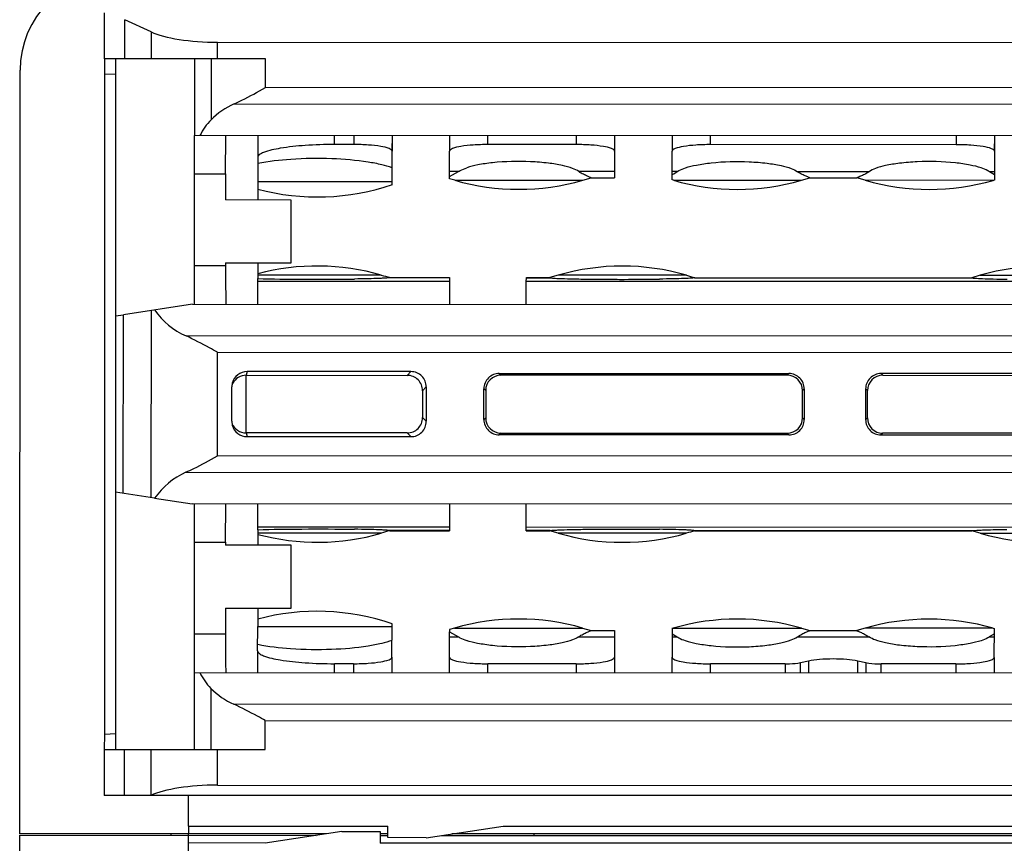
# Model space of a CAD drawing. Units: inches. Extents: x 0 to 34, y 0 to 22.
# Drawn here: x 16.1 to 16.4, y 18.6 to 18.9 of the extents above; entities that cross this region are included whole.
import ezdxf

# ---------------------------------------------------------------- set-up
doc = ezdxf.new("R2010")
doc.units = ezdxf.units.IN
doc.header["$LTSCALE"] = 1.87
doc.header["$MEASUREMENT"] = 0
doc.layers.get('0').update_dxf_attribs({"linetype": 'CONTINUOUS'})
doc.layers.add('1', color=7, linetype='CONTINUOUS')
doc.layers.add('LAY0001', color=7, linetype='CONTINUOUS')

msp = doc.modelspace()

# ---------------------------------------------------------------- linework, layer by layer
at = {"color": 7, "linetype": 'CONTINUOUS'}
for p, q in [((16.1286250672, 18.9209452896), (16.1286210938, 18.9051972586)), ((16.1356454302, 18.9051954842), (16.1356488033, 18.9185645442)), ((16.1446552064, 18.9143795616), (16.1356488033, 18.9185645442)), ((16.1446552064, 18.9143795616), (16.1446528886, 18.9051932102)), ((16.1673789871, 18.9051874751), (16.1673804177, 18.9108574331)), ((16.1673804177, 18.9108574331), (16.5898291871, 18.910750845)), ((16.1837831852, 18.9051833362), (16.1286210938, 18.9051972586)), ((16.1287145151, 18.9051972587), (16.128657927, 18.6742229396)), ((16.1326063369, 18.8172697589), (16.1326284869, 18.905058782)), ((16.1594502464, 18.9051894774), (16.1594436241, 18.8789427591)), ((16.1651662304, 18.9051880341), (16.1651609644, 18.8843167745)), ((16.183780697, 18.895321501), (16.1837831852, 18.9051833362)), ((16.0997779301, 18.6401126881), (16.0998438221, 18.9012675354)), ((16.1326314594, 18.8998133518), (16.1287148804, 18.8999511127)), ((16.5734210702, 18.8952231909), (16.183780697, 18.895321501)), ((16.1730215798, 18.8897564458), (16.5841788393, 18.8896527067)), ((16.5977637892, 18.8788321665), (16.1594436241, 18.8789427591)), ((16.1595138678, 18.8658193999), (16.1595129539, 18.8789427591)), ((16.1701421666, 18.8658167135), (16.1702557784, 18.8789400486)), ((16.1594983848, 18.8211999788), (16.1595138678, 18.8658193999)), ((16.1595138678, 18.8658193999), (16.1701421666, 18.8658167183)), ((16.1701421666, 18.8658167135), (16.1701399144, 18.856890388)), ((16.1925800504, 18.8568847436), (16.1701399144, 18.8568904055)), ((16.1925746213, 18.8353672918), (16.1925800504, 18.8568847436)), ((16.1701342198, 18.8343206563), (16.159505921, 18.834323338)), ((16.1701344853, 18.8353729536), (16.1701342198, 18.8343206563)), ((16.1701344853, 18.8353729536), (16.1925746213, 18.8353672918)), ((16.158770151, 18.8212001443), (16.1351651168, 18.8176646877)), ((16.158770151, 18.8212001443), (16.5984026601, 18.8210892206)), ((16.1325308909, 18.8172697589), (16.1325156596, 18.7569023067)), ((16.1325308909, 18.8172697589), (16.1351651168, 18.8176646877)), ((16.1351496859, 18.7565060471), (16.1351651168, 18.8176646877)), ((16.1446311621, 18.8190829434), (16.1446150143, 18.7550830121)), ((16.6005630097, 18.8102715606), (16.1565973776, 18.8103835775)), ((16.1673447118, 18.769341392), (16.1673536616, 18.8048130933)), ((16.1673536616, 18.8048130933), (16.5898024311, 18.8047065053)), ((16.1774782019, 18.798200385), (16.1771690362, 18.796917288)), ((16.1771690362, 18.796917288), (16.2322656358, 18.7969033866)), ((16.233537307, 18.7981862407), (16.1774782019, 18.798200385)), ((16.2322656358, 18.7969033866), (16.233537307, 18.7981862407)), ((16.2637436359, 18.7975516094), (16.2643447393, 18.7969556979)), ((16.2637436784, 18.7975516094), (16.3628311563, 18.7975266086)), ((16.3622409692, 18.7969309977), (16.2643447393, 18.7969556979)), ((16.3622409692, 18.7969309977), (16.3628313879, 18.7975266086)), ((16.4934088048, 18.7974936626), (16.3943210528, 18.7975186634)), ((16.3943210528, 18.7975186634), (16.3949221562, 18.796922752)), ((16.3949221562, 18.796922752), (16.492818386, 18.7968980518)), ((16.1722227713, 18.7812044585), (16.1722257341, 18.7929472055)), ((16.1723998629, 18.7942811524), (16.1722257341, 18.7929472055)), ((16.238782129, 18.7929387711), (16.2375104578, 18.791655917)), ((16.2387821289, 18.7929385453), (16.2387791621, 18.7811798952)), ((16.2375104578, 18.791655917), (16.2375081383, 18.7824631701)), ((16.2584935161, 18.7818017503), (16.2584961665, 18.7923065525)), ((16.25909727, 18.7917108757), (16.2584961666, 18.7923067871)), ((16.25909727, 18.7917108757), (16.2590949201, 18.7823973151)), ((16.3674834412, 18.7823699676), (16.3674857911, 18.7916835282)), ((16.3680762099, 18.792279139), (16.3674857911, 18.7916835282)), ((16.3680762099, 18.7922790955), (16.3680735594, 18.7817742829)), ((16.3890735835, 18.7922738412), (16.3890709329, 18.7817687583)), ((16.3896746869, 18.7916779297), (16.3890735835, 18.7922738412)), ((16.389672337, 18.7823643691), (16.3896746869, 18.7916779297)), ((16.1722227713, 18.7812044585), (16.1723962136, 18.7798707097)), ((16.2375081383, 18.7824631701), (16.2387791621, 18.7811796685)), ((16.2584935161, 18.7818017043), (16.2590949201, 18.7823973151)), ((16.3674834412, 18.7823699676), (16.3680735594, 18.7817740562)), ((16.3890709329, 18.7817687583), (16.389672337, 18.7823643691)), ((16.2322606691, 18.7772183479), (16.1771640695, 18.7772322493)), ((16.1771640695, 18.7772322493), (16.1774725877, 18.7759489905)), ((16.2335316928, 18.7759348463), (16.2322606691, 18.7772183479)), ((16.2643397421, 18.7771498456), (16.263738338, 18.7765542347)), ((16.3628260439, 18.7765292339), (16.2637385646, 18.7765542347)), ((16.2643397421, 18.7771498456), (16.3622359719, 18.7771251454)), ((16.3628260901, 18.7765292339), (16.3622359719, 18.7771251454)), ((16.394917159, 18.7771168996), (16.3943157549, 18.7765212888)), ((16.3943157549, 18.7765212888), (16.493403507, 18.7764962879)), ((16.4928133888, 18.7770921994), (16.394917159, 18.7771168996)), ((16.1774725877, 18.7759489905), (16.2335316928, 18.7759348463)), ((16.5897934812, 18.769234804), (16.1673447118, 18.769341392)), ((16.1565856181, 18.7637763367), (16.6005512502, 18.7636643198)), ((16.1458478405, 18.7548976765), (16.1325156596, 18.7569023067)), ((16.1325689555, 18.6691132837), (16.1325911055, 18.7569023068)), ((16.1458478405, 18.7548976765), (16.158752933, 18.7529586767)), ((16.5983854421, 18.752847753), (16.158752933, 18.7529586767)), ((16.1594820807, 18.739835152), (16.1594811668, 18.7529585111)), ((16.1701103795, 18.7398324552), (16.1702239913, 18.7529558006)), ((16.159474134, 18.70833909), (16.1594820807, 18.739835152)), ((16.1594820807, 18.739835152), (16.1701103795, 18.7398324704)), ((16.1701103795, 18.7398324552), (16.170110114, 18.7387801556)), ((16.19255025, 18.7387745112), (16.170110114, 18.738780173)), ((16.192544821, 18.7172570593), (16.19255025, 18.7387745112)), ((16.1701046849, 18.7172627212), (16.1701024327, 18.7083364084)), ((16.1701046849, 18.7172627212), (16.192544821, 18.7172570593)), ((16.1594665977, 18.6952157308), (16.159474134, 18.70833909)), ((16.1701024327, 18.7083364084), (16.159474134, 18.70833909)), ((16.159397268, 18.6952157308), (16.1593906457, 18.6689690125)), ((16.159397268, 18.6952157308), (16.5977174331, 18.6951051382)), ((16.1651118956, 18.6898388287), (16.1651066296, 18.6689675692)), ((16.5841270474, 18.6842914516), (16.1729697652, 18.6843951907)), ((16.1837235844, 18.6689628713), (16.1837260727, 18.6788247064)), ((16.1837260727, 18.6788247064), (16.5733664459, 18.6787263963)), ((16.128657927, 18.6742229822), (16.1286549142, 18.6689767937)), ((16.128657927, 18.6742229396), (16.132574573, 18.6743587241)), ((16.128561493, 18.6689767937), (16.1285575196, 18.6532287627)), ((16.128561493, 18.6689767937), (16.1837235844, 18.6689628713)), ((16.135581856, 18.6532269883), (16.1355858294, 18.6689750193)), ((16.1445932878, 18.6689727453), (16.1445893144, 18.6532247143)), ((16.1673163002, 18.6567353727), (16.1673193863, 18.6689670102)), ((16.1673163002, 18.6567353727), (16.5897650696, 18.6566287847)), ((16.6285574475, 18.6531026077), (16.1285575196, 18.6532287627)), ((16.1574178536, 18.6427227908), (16.1574205025, 18.6532214782)), ((16.1574178536, 18.6427227908), (16.2256593177, 18.6427055728)), ((16.1574343315, 18.6427227908), (16.1574336693, 18.640098119)), ((16.2256583243, 18.6387685651), (16.2256593177, 18.6427055728)), ((16.2387816828, 18.6387652539), (16.2650293931, 18.6426956394)), ((16.2650293931, 18.6426956394), (16.534058242, 18.6426277607)), ((16.0997059456, 18.3548108599), (16.0997777977, 18.6395877537)), ((16.0997777977, 18.6395877537), (16.2011616149, 18.6395621516)), ((16.2046613096, 18.640086203), (16.0997779301, 18.6401126881)), ((16.1574328746, 18.6369485128), (16.1574335368, 18.6395731846)), ((16.1574403401, 18.6395731807), (16.1574406416, 18.640098119)), ((16.2099108239, 18.6408722759), (16.1836631136, 18.6369418905)), ((16.2099108239, 18.6408722759), (16.2230341824, 18.6408689648)), ((16.2230341824, 18.6408689648), (16.2230331891, 18.636931957)), ((16.2230338513, 18.639556633), (16.225658523, 18.6395559708)), ((16.2256586554, 18.6400809052), (16.2230339837, 18.6400815674)), ((16.2387816828, 18.6387652539), (16.2256583243, 18.6387685651)), ((16.2440312526, 18.6395513352), (16.5095605392, 18.6394843395)), ((16.5130602339, 18.6400083909), (16.2475309473, 18.6400753866)), ((16.2755508679, 18.6400683186), (16.2755505665, 18.6395433825)), ((16.1574137477, 18.6264498255), (16.1574163966, 18.6369485128)), ((16.1836631136, 18.6369418905), (16.1574163966, 18.6369485128)), ((16.4920620379, 18.6368640784), (16.2230331891, 18.636931957))]:
    msp.add_line(p, q, dxfattribs=at)
for centre, radius, start, end in [((16.1326522183, 18.9012592576), 0.032808399, 89.9855437044, 179.9855437029), ((16.1837608683, 18.8658382587), 0.0262185428, 114.1801250916, 135.1875748669), ((16.1790790855, 18.8704751608), 0.0196291716, 135.1579090778, 154.4465136412), ((16.1673430632, 18.8342917252), 0.0262120065, 214.9719310086, 245.7981298318), ((16.177478135, 18.7929492927), 0.0052510925, 90.0058467243, 165.3042254675), ((16.1771689354, 18.791665728), 0.0052515602, 90.0030480244, 151.5179372124), ((16.2322656334, 18.7916585616), 0.0052448251, 359.9686437695, 90.00049036), ((16.2335373047, 18.7929414156), 0.0052448251, 359.9686439854, 90.0004904194), ((16.2637409916, 18.792306785), 0.0052448251, 89.9706482106, 180.0025395731), ((16.3628313855, 18.7922817836), 0.0052448251, 359.9706353711, 90.0025042397), ((16.3943184085, 18.792273839), 0.0052448251, 89.9706482135, 180.0025395704), ((16.1771354324, 18.7916807631), 0.0052149429, 151.48759535, 157.5129409967), ((16.1771669976, 18.7824845191), 0.0052522708, 202.4767406448, 269.9639961777), ((16.2322633133, 18.7824631722), 0.0052448251, 269.9706089297, 0.0024531197), ((16.2335343371, 18.7811796706), 0.0052448251, 269.9706089877, 0.0024533385), ((16.2637383404, 18.7817990597), 0.0052448251, 179.970608002, 270.0024490057), ((16.3628287344, 18.7817740583), 0.0052448251, 269.9706089883, 0.0024533365), ((16.3943157573, 18.7817661138), 0.0052448251, 179.9706080012, 270.0024489998), ((16.1673407666, 18.7398367304), 0.0262445798, 114.1925582013, 144.979546616), ((16.179044157, 18.703678459), 0.0196378025, 205.5288475006, 224.8088958165), ((16.1837302627, 18.7083211472), 0.026234323, 224.7898973758, 245.7845687619)]:
    msp.add_arc(centre, radius, start, end, dxfattribs=at)
for centre, major_axis, ratio, start_param, end_param in [((16.1673906424, 18.91789022), (0.0262467189, -4.1829e-06), 0.2679492577, -2.6183407346, -1.5711431834), ((16.1702445205, 18.8343206274), (3.3111e-06, 0.0131233592), 0.008404914, 1.5707962454, 3.1415924612), ((16.2643498115, 18.791703153), (-0.0037153533, 0.0037173868), 0.9987827659, -0.7847678997, 0.7848104519), ((16.3622332464, 18.791678456), (0.0037172287, 0.0037155115), 0.998782766, -0.7848104519, 0.7847678996), ((16.3949272284, 18.791670207), (-0.0037153533, 0.0037173868), 0.9987827659, -0.7847678998, 0.7848104517), ((16.1774723142, 18.7812015343), (-0.0012721391, 0.0050963687), 0.9993527739, -4.7006106864, -3.3863106682), ((16.2643474648, 18.7824023873), (0.0037172287, 0.0037155115), 0.998782766, 2.3567822019, 3.9263605535), ((16.3622308997, 18.7823776904), (-0.0037153533, 0.0037173868), 0.9987827659, -3.9263605536, -2.3567822021), ((16.3949248817, 18.7823694413), (0.0037172287, 0.0037155115), 0.998782766, 2.3567822018, 3.9263605533), ((16.1702127334, 18.7083363795), (3.3111e-06, 0.0131233592), 0.008404914, 1.5707962454, 3.1415924612), ((16.1673229759, 18.6497025857), (0.0262467177, -9.0617e-06), 0.2679490951, 1.5711431834, 2.6183407346)]:
    msp.add_ellipse(centre, major_axis=major_axis, ratio=ratio, start_param=start_param, end_param=end_param, dxfattribs=at)
for points, knots in [([(16.1730215819, 18.8897564458), (16.1739119246, 18.8901563391), (16.1775587863, 18.8918941929), (16.1810943428, 18.8938510052), (16.183780697, 18.895321501)], [0, 0, 0, 0, 0.2416790567, 1, 1, 1, 1]), ([(16.1673536616, 18.8048130933), (16.1664480205, 18.8053094306), (16.16290904, 18.8072522844), (16.159338311, 18.809150843), (16.1565974405, 18.8103835434)], [0, 0, 0, 0, 0.2557504376, 1, 1, 1, 1]), ([(16.156585681, 18.7637763708), (16.1574760189, 18.7641762582), (16.1611228451, 18.765914117), (16.1646583782, 18.7678709075), (16.1673447118, 18.769341392)], [0, 0, 0, 0, 0.2416791991, 1, 1, 1, 1]), ([(16.1837260727, 18.6788247064), (16.1828204244, 18.6793210476), (16.1792814184, 18.681263918), (16.1757106535, 18.6831624715), (16.1729697673, 18.6843951906)], [0, 0, 0, 0, 0.2557505396, 1, 1, 1, 1])]:
    msp.add_open_spline(points, degree=3, knots=knots, dxfattribs=at)
at = {"layer": '1', "color": 7, "linetype": 'CONTINUOUS'}
for p, q in [((16.1811494247, 18.8789372818), (16.1811471157, 18.8714317649)), ((16.207386627, 18.8758687265), (16.207387569, 18.8789306617)), ((16.2139492482, 18.8789290061), (16.2139483063, 18.8758670709)), ((16.2270768937, 18.8789256938), (16.2270752681, 18.8736412418)), ((16.2271497001, 18.8736408009), (16.227181001, 18.8789256676)), ((16.2467619308, 18.8789207271), (16.2467603053, 18.8736370011)), ((16.2598800609, 18.8758554819), (16.2598810029, 18.878917417)), ((16.2900647274, 18.8789098014), (16.2900637855, 18.8758478662)), ((16.3031923729, 18.8789064891), (16.3031907472, 18.8736220371)), ((16.3032651793, 18.8736215962), (16.3032964802, 18.8789064629)), ((16.3228774099, 18.8789015224), (16.3228757845, 18.8736177964)), ((16.3359955401, 18.8758362772), (16.3359964821, 18.8788982123)), ((16.4199859764, 18.8788770209), (16.4199850344, 18.8758150858)), ((16.4331136219, 18.8788737087), (16.4331119962, 18.8735892567)), ((16.4331864283, 18.8735888158), (16.4332177291, 18.8788736824)), ((16.2139483063, 18.8758670709), (16.207386627, 18.8758687265)), ((16.2900637855, 18.8758478662), (16.2598800609, 18.8758554819)), ((16.4199850344, 18.8758150858), (16.3359955401, 18.8758362772)), ((16.1811471167, 18.8714303129), (16.1811557569, 18.8631713992)), ((16.2270935713, 18.8622027896), (16.2270752681, 18.8736412418)), ((16.2467717043, 18.8666056639), (16.2467603058, 18.8736362751)), ((16.3031907472, 18.8736220371), (16.3032021458, 18.866591426)), ((16.3228944809, 18.8637543718), (16.322875785, 18.8736170704)), ((16.4331119962, 18.8735892567), (16.4331306968, 18.8637265585)), ((16.2484916484, 18.8636571267), (16.246744575, 18.8641619904)), ((16.2498172713, 18.8666048955), (16.2467717043, 18.8666056639)), ((16.2467790979, 18.8641519368), (16.2467717043, 18.8666056639)), ((16.2467754496, 18.8649714188), (16.2498172713, 18.8666048955)), ((16.2484916484, 18.8636571267), (16.2923103914, 18.8636460708)), ((16.3032021458, 18.866591426), (16.2909702279, 18.8665945122)), ((16.2923103914, 18.8636460708), (16.2951762213, 18.8644708559)), ((16.2951731989, 18.8644702989), (16.3032096242, 18.8644682712)), ((16.3032021458, 18.866591426), (16.3032096235, 18.8644683073)), ((16.3232947918, 18.8636382532), (16.3228543078, 18.8637658675)), ((16.3246204147, 18.8665860219), (16.3228871835, 18.8665864592)), ((16.3228891472, 18.8655691163), (16.3234763404, 18.8658755761)), ((16.3234763404, 18.8658755761), (16.3246204147, 18.8665860219)), ((16.3902372071, 18.8665694662), (16.3657733712, 18.8665756386)), ((16.3671135347, 18.8636271973), (16.3699793646, 18.8644519823)), ((16.3699763422, 18.8644514253), (16.3860493438, 18.8644473699)), ((16.3889115842, 18.8636216974), (16.3860459588, 18.8644479893)), ((16.4331233948, 18.8665586455), (16.4313901636, 18.8665590829)), ((16.4331253584, 18.8655413026), (16.4313901636, 18.8665590829)), ((16.4327303271, 18.8636106415), (16.4331709334, 18.8637380503)), ((16.1811557569, 18.8631713992), (16.2270899788, 18.8631598102)), ((16.1811557569, 18.8631713992), (16.1811614082, 18.86061481)), ((16.1812889599, 18.8568875925), (16.1812894992, 18.8606147915)), ((16.3232947918, 18.8636382532), (16.3671135347, 18.8636271973)), ((16.4327303271, 18.8636106415), (16.3889115842, 18.8636216974)), ((16.1812816789, 18.8316447985), (16.1812831047, 18.8353701407)), ((16.1811349591, 18.8290566989), (16.1811484867, 18.8300357683)), ((16.1811540988, 18.8316450315), (16.1811484867, 18.8300357683)), ((16.2234045679, 18.8311976762), (16.1811513702, 18.8312083365)), ((16.2261839546, 18.8303255857), (16.2262862728, 18.8303669437)), ((16.2261839546, 18.8303255857), (16.2467694405, 18.8303203918)), ((16.2262775842, 18.8303669459), (16.2467705738, 18.8303617753)), ((16.2467694405, 18.8303203918), (16.2467517515, 18.8290401431)), ((16.2467705738, 18.8303617752), (16.2467694405, 18.8303203918)), ((16.2729984685, 18.8290335208), (16.2730161574, 18.8303137694)), ((16.2730161574, 18.8303137694), (16.2730172907, 18.8303551529)), ((16.2730161574, 18.8303137694), (16.2811344528, 18.8303117211)), ((16.2730172907, 18.830355153), (16.2810403389, 18.8303531287)), ((16.2839165249, 18.8311824085), (16.2810243627, 18.8303500879)), ((16.2811344528, 18.8303117211), (16.2810338051, 18.8303531301)), ((16.3277352678, 18.8311713526), (16.2839165249, 18.8311824085)), ((16.3305146545, 18.830299262), (16.3306169727, 18.83034062)), ((16.3305146545, 18.830299262), (16.4254913961, 18.8302752984)), ((16.3306082842, 18.8303406222), (16.4253972822, 18.830316706)), ((16.4282734682, 18.8311459858), (16.425381306, 18.8303136652)), ((16.4254913961, 18.8302752984), (16.4253907484, 18.8303167074)), ((16.4282734682, 18.8311459858), (16.4720922112, 18.8311349299)), ((16.1811254581, 18.8211945039), (16.1811349591, 18.8290566989)), ((16.2467517515, 18.8290401431), (16.1811349591, 18.8290566989)), ((16.2467517515, 18.8290401431), (16.2467422566, 18.8211779481)), ((16.2729889803, 18.8211713258), (16.2729984685, 18.8290335208)), ((16.4829722042, 18.8289805423), (16.2729984685, 18.8290335208)), ((16.1771721216, 18.7772322478), (16.1771770883, 18.7969172854)), ((16.1811137737, 18.745090848), (16.1811082401, 18.7529530362)), ((16.2467250454, 18.7529364804), (16.2467305661, 18.7450742922)), ((16.2729772831, 18.7450676699), (16.2729717556, 18.7529298581)), ((16.1811137737, 18.745090848), (16.2467305661, 18.7450742922)), ((16.1811268072, 18.7441117785), (16.1811137737, 18.745090848)), ((16.1811268072, 18.7441117785), (16.1811316073, 18.7425025153)), ((16.2233822967, 18.7429285501), (16.181129099, 18.7429392103)), ((16.1812587348, 18.7387773601), (16.1812592105, 18.7425025089)), ((16.246747609, 18.7437940435), (16.2261621231, 18.7437992375)), ((16.2261621231, 18.7437992375), (16.2262650139, 18.7437578282)), ((16.2262584821, 18.7437578299), (16.2467487214, 18.74375266)), ((16.2467305661, 18.7450742922), (16.246747609, 18.7437940435)), ((16.246747609, 18.7437940435), (16.2467487214, 18.74375266)), ((16.2729772831, 18.7450676699), (16.4829510188, 18.7450146914)), ((16.272994326, 18.7437874212), (16.2729772831, 18.7450676699)), ((16.2811126213, 18.7437853729), (16.272994326, 18.7437874212)), ((16.2729954384, 18.7437460377), (16.272994326, 18.7437874212)), ((16.2729954384, 18.7437460377), (16.281021238, 18.7437440127)), ((16.2838942537, 18.7429132823), (16.2809994539, 18.743747939)), ((16.2811126213, 18.7437853729), (16.2810125529, 18.743744015)), ((16.3277129967, 18.7429022264), (16.2838942537, 18.7429132823)), ((16.4254695646, 18.7437489502), (16.3304928231, 18.7437729138)), ((16.3304928231, 18.7437729138), (16.3305957139, 18.7437315045)), ((16.330589182, 18.7437315062), (16.4253781813, 18.74370759)), ((16.428251197, 18.7428768596), (16.4253563972, 18.7437115163)), ((16.4254695646, 18.7437489502), (16.4253694962, 18.7437075923)), ((16.428251197, 18.7428768596), (16.47206994, 18.7428658037)), ((16.1812524256, 18.7135324799), (16.1812537027, 18.7172599082)), ((16.1811242979, 18.7135327368), (16.1811173565, 18.7109761476)), ((16.1811045487, 18.702717234), (16.1811173565, 18.7109761476)), ((16.1811173565, 18.7109761476), (16.2270515784, 18.7109645586)), ((16.2270315785, 18.7004831269), (16.2270556538, 18.7119215792)), ((16.2484529943, 18.7104564443), (16.2467059836, 18.7099525535)), ((16.2467166163, 18.7004781602), (16.2467361345, 18.7091435642)), ((16.2467361326, 18.7091430164), (16.2497771296, 18.7075080029)), ((16.2467401943, 18.7099624369), (16.2467361345, 18.7091435642)), ((16.2484529943, 18.7104564443), (16.2922717373, 18.7104453884)), ((16.2922717373, 18.7104453884), (16.2951365729, 18.7096193229)), ((16.2951339785, 18.7096197159), (16.3031705539, 18.7096176882)), ((16.3031705531, 18.7096176521), (16.3031620041, 18.7074945334)), ((16.3232561377, 18.7104375707), (16.3228155915, 18.7103101792)), ((16.3228557683, 18.7103216545), (16.3228320955, 18.7004589555)), ((16.3232561377, 18.7104375707), (16.3670748807, 18.7104265148)), ((16.3670748807, 18.7104265148), (16.3699397163, 18.7096004494)), ((16.3699371218, 18.7096008423), (16.3860101234, 18.7095967869)), ((16.3888729301, 18.7104210149), (16.386007898, 18.7095964582)), ((16.4326916731, 18.710409959), (16.3888729301, 18.7104210149)), ((16.4326916731, 18.710409959), (16.4331322126, 18.7102823286)), ((16.4330683067, 18.7004311418), (16.4330919842, 18.7102938404)), ((16.2467315626, 18.7075087713), (16.2497771296, 18.7075080029)), ((16.2909300861, 18.7074976196), (16.3031620041, 18.7074945334)), ((16.3031620041, 18.7074945334), (16.3031470577, 18.7004639223)), ((16.3228470418, 18.7074895666), (16.324580273, 18.7074891293)), ((16.3228495188, 18.7085069096), (16.3234307308, 18.708203362)), ((16.3234307308, 18.708203362), (16.324580273, 18.7074891293)), ((16.3657332295, 18.707478746), (16.3901970654, 18.7074725736)), ((16.4330857301, 18.7084790959), (16.4313500219, 18.7074621903)), ((16.4313500219, 18.7074621903), (16.4330832531, 18.707461753)), ((16.181104547, 18.7027157819), (16.1811030685, 18.6952102535)), ((16.2270315785, 18.7004831269), (16.2270305376, 18.6951986656)), ((16.2271346452, 18.6951986393), (16.227106011, 18.7004835302)), ((16.2467155746, 18.6951936988), (16.2467166154, 18.7004774342)), ((16.3031470577, 18.7004639223), (16.3031460168, 18.6951794609)), ((16.3032501244, 18.6951794346), (16.3032214902, 18.7004643255)), ((16.3228310538, 18.6951744941), (16.3228320946, 18.7004582295)), ((16.3667908758, 18.6951634026), (16.3667915665, 18.6986698488)), ((16.3667915665, 18.6986698488), (16.3695487947, 18.6992914585)), ((16.3695487947, 18.6992914585), (16.3695479814, 18.695162707)), ((16.3863458803, 18.6951584687), (16.3863466936, 18.6992872202)), ((16.3863466936, 18.6992872202), (16.3891012759, 18.6986642198)), ((16.3891012759, 18.6986642198), (16.3891005852, 18.6951577737)), ((16.4330683067, 18.7004311418), (16.4330672657, 18.6951466804)), ((16.4331713733, 18.6951466542), (16.4331427392, 18.7004315451)), ((16.2073412128, 18.6952036334), (16.207341816, 18.6982655757)), ((16.2139034952, 18.6982639201), (16.207341816, 18.6982655757)), ((16.2139034952, 18.6982639201), (16.2139028921, 18.6952019778)), ((16.2598346467, 18.6951903888), (16.2598352499, 18.6982523311)), ((16.2900189744, 18.6982447154), (16.2598352499, 18.6982523311)), ((16.2900189744, 18.6982447154), (16.2900183712, 18.6951827731)), ((16.3359501259, 18.6951711841), (16.3359507291, 18.6982331264)), ((16.3615412781, 18.6982266696), (16.3359507291, 18.6982331264)), ((16.3615412781, 18.6982266696), (16.361540675, 18.6951647273)), ((16.3943490712, 18.6951564494), (16.3943496743, 18.6982183918)), ((16.4199402234, 18.698211935), (16.3943496743, 18.6982183918)), ((16.4199402234, 18.698211935), (16.4199396202, 18.6951499927))]:
    msp.add_line(p, q, dxfattribs=at)
for centre, radius, start, end in [((16.2704201023, 18.9392822238), 0.0787401575, 253.8298147881, 286.1412726208), ((16.201521808, 18.9366749356), 0.0787401575, 255.007759958, 289.0367705017), ((16.3452232456, 18.9392633503), 0.0787401575, 253.8298147881, 286.1412726208), ((16.410840038, 18.9392467945), 0.0787401575, 253.8298147881, 286.1412726208), ((16.2014761141, 18.7555725791), 0.0787401575, 73.8298147881, 104.9574172596), ((16.305806814, 18.7555462555), 0.0787401575, 73.8298147881, 106.1412726208), ((16.4501637573, 18.7555098328), 0.0787401575, 73.8298147881, 106.1412726208), ((16.5017774427, 19.7912277736), 0.9995745321, 253.829814788, 254.0024689306), ((16.6061081426, 19.7912014499), 0.9995745321, 253.829814788, 254.0024689306), ((16.2014920076, 18.8185647031), 0.0787401575, 255.0136701492, 286.1412726208), ((16.5012706858, 17.7827581025), 0.9995745321, 105.9688016618, 106.1412726208), ((16.3058227075, 18.8185383794), 0.0787401575, 253.8298147881, 286.1412726208), ((16.6056013857, 17.7827317788), 0.9995745321, 105.9688016618, 106.1412726208), ((16.4501796508, 18.8185019567), 0.0787401575, 253.8298147881, 286.1412726208), ((16.2014463137, 18.6374623467), 0.0787401575, 70.9343169071, 104.9633274509), ((16.2703432835, 18.6348202913), 0.0787401575, 73.8298147881, 106.1412726208), ((16.3451464268, 18.6348014177), 0.0787401575, 73.8298147881, 106.1412726208), ((16.4107632192, 18.6347848619), 0.0787401575, 73.8298147881, 106.1412726208)]:
    msp.add_arc(centre, radius, start, end, dxfattribs=at)
for points, knots in [([(16.207386627, 18.8758687265), (16.2040374338, 18.8758695715), (16.1978229192, 18.8756734582), (16.1897235029, 18.874852058), (16.184389209, 18.8737085988), (16.181798378, 18.8725678452), (16.1811472363, 18.8717660934), (16.1811471157, 18.8714317922)], [0, 0, 0, 0, 0.3694794901, 0.684476864, 0.9002327661, 0.9631202419, 1, 1, 1, 1]), ([(16.2270752681, 18.8736412418), (16.2270749968, 18.8738085527), (16.2267485326, 18.8742093547), (16.2254525909, 18.8747809337), (16.2227834996, 18.8753538758), (16.2187321227, 18.8757669814), (16.2156235208, 18.8758666482), (16.2139483063, 18.8758670709)], [0, 0, 0, 0, 0.0368939141, 0.0998248463, 0.3156220593, 0.630597005, 1, 1, 1, 1]), ([(16.2598800609, 18.8758554819), (16.2582053977, 18.8758559044), (16.255098101, 18.8757578674), (16.2510485642, 18.8753470534), (16.2483812377, 18.874775602), (16.2470861475, 18.8742049155), (16.2467603682, 18.8738041533), (16.2467603053, 18.8736370184)], [0, 0, 0, 0, 0.3694961707, 0.684481338, 0.9002278384, 0.9631234998, 1, 1, 1, 1]), ([(16.3031907472, 18.8736220371), (16.303190476, 18.873789348), (16.3028640118, 18.87419015), (16.3015680701, 18.874761729), (16.2988989788, 18.8753346711), (16.2948476019, 18.8757477767), (16.291739, 18.8758474435), (16.2900637855, 18.8758478662)], [0, 0, 0, 0, 0.0368939141, 0.0998248463, 0.3156220593, 0.630597005, 1, 1, 1, 1]), ([(16.3359955401, 18.8758362772), (16.3343208769, 18.8758366997), (16.3312135802, 18.8757386627), (16.3271640434, 18.8753278487), (16.3244967169, 18.8747563973), (16.3232016267, 18.8741857108), (16.3228758474, 18.8737849486), (16.3228757845, 18.8736178137)], [0, 0, 0, 0, 0.3694961707, 0.684481338, 0.9002278384, 0.9631234998, 1, 1, 1, 1]), ([(16.4331119962, 18.8735892567), (16.433111725, 18.8737565675), (16.4327852608, 18.8741573696), (16.4314893191, 18.8747289486), (16.4288202277, 18.8753018907), (16.4247688509, 18.8757149963), (16.421660249, 18.8758146631), (16.4199850344, 18.8758150858)], [0, 0, 0, 0, 0.0368939141, 0.0998248463, 0.3156220593, 0.630597005, 1, 1, 1, 1]), ([(16.2270846096, 18.8678793813), (16.2259373346, 18.8683101063), (16.2232222897, 18.8690776065), (16.2163637557, 18.8703688498), (16.2059434044, 18.8712195059), (16.1933054223, 18.8710431522), (16.1848639026, 18.8700863641), (16.1811505265, 18.869327143)], [0, 0, 0, 0, 0.0793637218, 0.1821802029, 0.4517183578, 0.754538859, 1, 1, 1, 1]), ([(16.2498172713, 18.8666048955), (16.2499874618, 18.8667270376), (16.2508674053, 18.8672765908), (16.2518427441, 18.8676539323), (16.2526263907, 18.8679147683)], [0, 0, 0, 0, 0.2023216278, 1, 1, 1, 1]), ([(16.2909702279, 18.8665945122), (16.2903113347, 18.8670666199), (16.2884493126, 18.8678902197), (16.2849446628, 18.8688315121), (16.2801457874, 18.869604802), (16.2721709591, 18.8702308968), (16.2640450815, 18.8700492048), (16.2567699386, 18.8690239571), (16.2538452575, 18.8683204669), (16.2526263907, 18.8679147683)], [0, 0, 0, 0, 0.0623368458, 0.1544057864, 0.279124436, 0.4353318716, 0.7693988106, 0.9012071558, 1, 1, 1, 1]), ([(16.3246204147, 18.8665860219), (16.3247906051, 18.866708164), (16.3256705486, 18.8672577172), (16.3266458874, 18.8676350587), (16.3274295341, 18.8678958947)], [0, 0, 0, 0, 0.2023216278, 1, 1, 1, 1]), ([(16.3274295341, 18.8678958947), (16.3286492653, 18.8683018811), (16.3315751619, 18.8690045921), (16.3388495215, 18.8700323079), (16.3469740279, 18.8702119375), (16.3549463814, 18.8695863939), (16.3597444283, 18.8688125225), (16.3632489357, 18.8678698467), (16.3651135155, 18.867048436), (16.3657733712, 18.8665756386)], [0, 0, 0, 0, 0.0988637639, 0.2306802502, 0.564645309, 0.7208265188, 0.8454956152, 0.9375715524, 1, 1, 1, 1]), ([(16.4285767946, 18.8678703743), (16.4273559981, 18.8682768925), (16.424428242, 18.8689810506), (16.417151619, 18.8700123696), (16.4090263078, 18.8701964244), (16.4010548248, 18.8695748708), (16.3962593788, 18.8688033589), (16.3927580746, 18.8678626649), (16.3908956815, 18.8670420394), (16.3902372071, 18.8665694662)], [0, 0, 0, 0, 0.098965631, 0.2308735806, 0.5649208715, 0.7210697138, 0.8456671448, 0.9376608635, 1, 1, 1, 1]), ([(16.4313901636, 18.8665590829), (16.4312195916, 18.8666813005), (16.4303381223, 18.867231171), (16.4293614696, 18.867609082), (16.4285767946, 18.8678703743)], [0, 0, 0, 0, 0.2023755849, 1, 1, 1, 1]), ([(16.2951742726, 18.8644702986), (16.2951437704, 18.8644703156), (16.2950376727, 18.8645429526), (16.2947868734, 18.8646187792), (16.2943916889, 18.8648008723), (16.2936061471, 18.8651350877), (16.292426046, 18.8656983153), (16.2914556001, 18.8662467351), (16.2909702279, 18.8665945122)], [0, 0, 0, 0, 0.0193951718, 0.0764630551, 0.1691358982, 0.2940304873, 0.6203237323, 1, 1, 1, 1]), ([(16.369977416, 18.864451425), (16.3699469138, 18.864451442), (16.369840816, 18.864524079), (16.3695900167, 18.8645999056), (16.3691948323, 18.8647819987), (16.3684092904, 18.8651162141), (16.3672291894, 18.8656794417), (16.3662587434, 18.8662278615), (16.3657733712, 18.8665756386)], [0, 0, 0, 0, 0.0193951718, 0.0764630551, 0.1691358982, 0.2940304873, 0.6203237323, 1, 1, 1, 1]), ([(16.3902372071, 18.8665694662), (16.3897531626, 18.8662220775), (16.3889922024, 18.8657911599), (16.388003789, 18.8653015197), (16.387349485, 18.8650057919), (16.3868482814, 18.8647747596), (16.3863802398, 18.8646035208), (16.3862661142, 18.8645082931), (16.3860194632, 18.864456268), (16.3860481173, 18.8644473705)], [0, 0, 0, 0, 0.3799974839, 0.5540078965, 0.7064897576, 0.8313753763, 0.9239640376, 0.980863853, 1, 1, 1, 1]), ([(16.1811484868, 18.8300357722), (16.1861858744, 18.8298608616), (16.197216315, 18.829757249), (16.2082453084, 18.8297733379), (16.2142332455, 18.8298576118)], [0, 0, 0, 0, 0.4570173765, 1, 1, 1, 1]), ([(16.2261839546, 18.8303255857), (16.2260725148, 18.8302798931), (16.2257092157, 18.8302424155), (16.2250042598, 18.8301688408), (16.2239453096, 18.8301114851), (16.2218951905, 18.8300190411), (16.2186195569, 18.8299301852), (16.2158097149, 18.829879799), (16.2142332455, 18.8298576118)], [0, 0, 0, 0, 0.0301937646, 0.0899642993, 0.178822149, 0.2954120949, 0.6047587343, 1, 1, 1, 1]), ([(16.2811344528, 18.8303117211), (16.2812547234, 18.8302617811), (16.2816516388, 18.8302247816), (16.2824213555, 18.8301451318), (16.2835840665, 18.8300851424), (16.2858411259, 18.8299874312), (16.2894382483, 18.8298956824), (16.2945001356, 18.8298113884), (16.3003059852, 18.829760264), (16.3084119032, 18.8297390452), (16.3145398028, 18.8297746526), (16.3185639454, 18.8298312882)], [0, 0, 0, 0, 0.010432975, 0.03133096, 0.0624305893, 0.1034621314, 0.2124504336, 0.3505973227, 0.5090843327, 0.6775785928, 1, 1, 1, 1]), ([(16.3305146545, 18.830299262), (16.3304032149, 18.8302535694), (16.3300399162, 18.8302160917), (16.3293349608, 18.8301425171), (16.3282760109, 18.8300851614), (16.3262258917, 18.8299927174), (16.3229502576, 18.8299038615), (16.3201404152, 18.8298534753), (16.3185639454, 18.8298312882)], [0, 0, 0, 0, 0.0301937284, 0.0899642022, 0.1788220265, 0.2954119748, 0.6047586542, 1, 1, 1, 1]), ([(16.4254913961, 18.8302752984), (16.4256020626, 18.8302293464), (16.425964309, 18.8301919894), (16.4266672085, 18.8301178583), (16.4277243504, 18.8300600941), (16.4297720901, 18.8299665367), (16.433045324, 18.8298760803), (16.4358533603, 18.8298242781), (16.4374290901, 18.8298012973)], [0, 0, 0, 0, 0.0300713515, 0.0897519516, 0.1785467372, 0.2951061019, 0.6045207699, 1, 1, 1, 1]), ([(16.1811268073, 18.7441117747), (16.1861642559, 18.7442841411), (16.1971947473, 18.7443821815), (16.2082237312, 18.744360534), (16.2142116517, 18.7442732386)], [0, 0, 0, 0, 0.4570149532, 1, 1, 1, 1]), ([(16.2261621231, 18.7437992375), (16.2260506945, 18.7438449909), (16.2256873847, 18.7438826393), (16.2249824656, 18.743956571), (16.2239235999, 18.7440144629), (16.2218736223, 18.7441079483), (16.2185980359, 18.7441984589), (16.2157881773, 18.7442502551), (16.2142116517, 18.7442732386)], [0, 0, 0, 0, 0.0301969625, 0.0899708963, 0.178822599, 0.2954014111, 0.6047417709, 1, 1, 1, 1]), ([(16.2811126213, 18.7437853729), (16.2812329281, 18.7438352564), (16.2816298146, 18.7438720316), (16.2823993685, 18.7439513073), (16.2835618977, 18.7440107315), (16.2858191027, 18.7441072873), (16.2894165551, 18.7441971892), (16.2944787266, 18.7442789377), (16.3002845881, 18.744327139), (16.3083904339, 18.7443443), (16.3145182706, 18.7443055803), (16.3185423516, 18.7442469149)], [0, 0, 0, 0, 0.0104339096, 0.0313269186, 0.0624144735, 0.1034462172, 0.2124540908, 0.3506038736, 0.5090878662, 0.6775811941, 1, 1, 1, 1]), ([(16.3304928231, 18.7437729138), (16.3303813946, 18.7438186671), (16.3300180851, 18.7438563157), (16.3293131665, 18.7439302473), (16.3282543011, 18.7439881392), (16.3262043235, 18.7440816246), (16.3229287366, 18.7441721352), (16.3201188775, 18.7442239314), (16.3185423516, 18.7442469149)], [0, 0, 0, 0, 0.030196928, 0.0899708038, 0.1788224825, 0.2954012967, 0.6047416944, 1, 1, 1, 1]), ([(16.4254695646, 18.7437489502), (16.4255802426, 18.7437948412), (16.4259424778, 18.7438320274), (16.4266454142, 18.7439058015), (16.4277026406, 18.7439630295), (16.4297505219, 18.7440555454), (16.433023803, 18.744144347), (16.4358318226, 18.7441947394), (16.4374074963, 18.744216924)], [0, 0, 0, 0, 0.0300681327, 0.0897453184, 0.1785462537, 0.2951167681, 0.6045377398, 1, 1, 1, 1]), ([(16.2909300861, 18.7074976196), (16.2914156355, 18.7078451533), (16.2923863609, 18.7083930917), (16.2935667443, 18.7089556964), (16.2943524549, 18.7092895648), (16.2947477322, 18.7094713694), (16.2949985706, 18.7095472294), (16.2951047022, 18.7096196417), (16.2951352022, 18.7096197155)], [0, 0, 0, 0, 0.3796776086, 0.7059702234, 0.8308646008, 0.9235379718, 0.9806062046, 1, 1, 1, 1]), ([(16.3657332295, 18.707478746), (16.3662187789, 18.7078262797), (16.3671895043, 18.7083742182), (16.3683698876, 18.7089368228), (16.3691555982, 18.7092706912), (16.3695508756, 18.7094524958), (16.3698017139, 18.7095283558), (16.3699078456, 18.7096007682), (16.3699383455, 18.709600842)], [0, 0, 0, 0, 0.3796776086, 0.7059702234, 0.8308646008, 0.9235379718, 0.9806062046, 1, 1, 1, 1]), ([(16.3860090468, 18.709596787), (16.3859801652, 18.7095886663), (16.3862273238, 18.7095346758), (16.3863408765, 18.7094411485), (16.3868091134, 18.7092687021), (16.3873100784, 18.7090378248), (16.3879642823, 18.7087416199), (16.3889524383, 18.7082515407), (16.3897131931, 18.707820209), (16.3901970654, 18.7074725736)], [0, 0, 0, 0, 0.019134784, 0.0760323698, 0.1686195065, 0.2935052082, 0.4459882947, 0.6200000957, 1, 1, 1, 1]), ([(16.2270438276, 18.7062449874), (16.2258966912, 18.7058149739), (16.2231814745, 18.7050481357), (16.2163227271, 18.7037621353), (16.2059027858, 18.7029141078), (16.1932648831, 18.7030999221), (16.1848228961, 18.7040591271), (16.1811090198, 18.7048204038)], [0, 0, 0, 0, 0.0793391982, 0.1821791861, 0.4516674859, 0.7544802415, 1, 1, 1, 1]), ([(16.2497771296, 18.7075080029), (16.249947257, 18.7073857758), (16.2508269142, 18.7068357637), (16.2518020708, 18.7064579438), (16.2525855877, 18.7061967115)], [0, 0, 0, 0, 0.2023200042, 1, 1, 1, 1]), ([(16.2909300861, 18.7074976196), (16.2902709649, 18.7070258513), (16.2884085422, 18.7062031529), (16.2849034129, 18.7052636892), (16.2801041574, 18.704492765), (16.2721290268, 18.7038707864), (16.2640032479, 18.7040565014), (16.2567286156, 18.7050854363), (16.2538042666, 18.7057903918), (16.2525855877, 18.7061967115)], [0, 0, 0, 0, 0.0623359095, 0.1544060188, 0.2791232795, 0.4353311775, 0.769397267, 0.9012057626, 1, 1, 1, 1]), ([(16.324580273, 18.7074891293), (16.3247504004, 18.7073669022), (16.3256300576, 18.7068168901), (16.3266052142, 18.7064390702), (16.327388731, 18.7061778379)], [0, 0, 0, 0, 0.2023200042, 1, 1, 1, 1]), ([(16.327388731, 18.7061778379), (16.3286082765, 18.7057712293), (16.3315338977, 18.7050670244), (16.3388079437, 18.7040356149), (16.3469325164, 18.7038518984), (16.3549051732, 18.7044734364), (16.3597034172, 18.7052450029), (16.3632082592, 18.7061857868), (16.3650731665, 18.7070063036), (16.3657332295, 18.707478746)], [0, 0, 0, 0, 0.098865301, 0.230686396, 0.5646609419, 0.7208400979, 0.8455000605, 0.937574514, 1, 1, 1, 1]), ([(16.4285359915, 18.7061523175), (16.4273150095, 18.7057464214), (16.4243869781, 18.7050437569), (16.4171100416, 18.704016131), (16.4089847963, 18.703836163), (16.4010136164, 18.7044617229), (16.3962183673, 18.7052355397), (16.3927173977, 18.7061781258), (16.3908553322, 18.7069996453), (16.3901970654, 18.7074725736)], [0, 0, 0, 0, 0.0989640979, 0.2308674333, 0.5649052177, 0.7210561104, 0.8456626762, 0.9376578838, 1, 1, 1, 1]), ([(16.4313500219, 18.7074621903), (16.4311793869, 18.7073400576), (16.4302976316, 18.706790646), (16.4293207965, 18.7064132134), (16.4285359915, 18.7061523175)], [0, 0, 0, 0, 0.2023772467, 1, 1, 1, 1]), ([(16.181104547, 18.7027157546), (16.1811044989, 18.7023814531), (16.1817552356, 18.7015793723), (16.1843454908, 18.70043731), (16.189679207, 18.6992911582), (16.1977782079, 18.6984656701), (16.2039926228, 18.6982664207), (16.207341816, 18.6982655757)], [0, 0, 0, 0, 0.0368797821, 0.0997672685, 0.3155231706, 0.6305205305, 1, 1, 1, 1]), ([(16.2139034952, 18.6982639201), (16.2155787091, 18.6982634975), (16.2186873603, 18.6983615956), (16.2227389448, 18.6987726571), (16.2254083257, 18.6993442525), (16.2267045561, 18.6999151784), (16.2270312228, 18.700315816), (16.2270315785, 18.7004831269)], [0, 0, 0, 0, 0.3694028324, 0.684377769, 0.9001750587, 0.9631060424, 1, 1, 1, 1]), ([(16.2467166154, 18.7004774169), (16.246716594, 18.7003102819), (16.2470421703, 18.6999093552), (16.2483369721, 18.6993380148), (16.2510040091, 18.6987652167), (16.2550533385, 18.6983523588), (16.258160586, 18.6982527536), (16.2598352499, 18.6982523311)], [0, 0, 0, 0, 0.0368765043, 0.0997721348, 0.3155185584, 0.630503707, 1, 1, 1, 1]), ([(16.2900189744, 18.6982447154), (16.2916941883, 18.6982442928), (16.2948028395, 18.6983423909), (16.298854424, 18.6987534524), (16.3015238049, 18.6993250478), (16.3028200353, 18.6998959737), (16.303146702, 18.7002966113), (16.3031470577, 18.7004639223)], [0, 0, 0, 0, 0.3694028324, 0.684377769, 0.9001750587, 0.9631060424, 1, 1, 1, 1]), ([(16.3228320946, 18.7004582122), (16.3228320732, 18.7002910773), (16.3231576495, 18.6998901505), (16.3244524513, 18.6993188101), (16.3271194883, 18.698746012), (16.3311688177, 18.6983331541), (16.3342760652, 18.6982335489), (16.3359507291, 18.6982331264)], [0, 0, 0, 0, 0.0368765043, 0.0997721348, 0.3155185584, 0.630503707, 1, 1, 1, 1]), ([(16.3615412781, 18.6982266696), (16.362043702, 18.6982265429), (16.3637992628, 18.6982653478), (16.3655669342, 18.6983937587), (16.3667915665, 18.6986698488)], [0, 0, 0, 0, 0.2858266552, 1, 1, 1, 1]), ([(16.3695487947, 18.6992914585), (16.3707655407, 18.6995657706), (16.3735704736, 18.6998955166), (16.3779490392, 18.7000595836), (16.3823268609, 18.699893345), (16.3851307677, 18.6995622246), (16.3863466936, 18.6992872202)], [0, 0, 0, 0, 0.2216865609, 0.5000783531, 0.7784285164, 1, 1, 1, 1]), ([(16.3891012759, 18.6986642198), (16.3894461838, 18.6985862124), (16.3911814732, 18.6982947201), (16.3929456537, 18.698218746), (16.3943496743, 18.6982183918)], [0, 0, 0, 0, 0.2011898175, 1, 1, 1, 1]), ([(16.4199402234, 18.698211935), (16.4216154373, 18.6982115123), (16.4247240885, 18.6983096105), (16.428775673, 18.698720672), (16.4314450539, 18.6992922673), (16.4327412843, 18.6998631933), (16.433067951, 18.7002638309), (16.4330683067, 18.7004311418)], [0, 0, 0, 0, 0.3694028324, 0.684377769, 0.9001750587, 0.9631060424, 1, 1, 1, 1])]:
    msp.add_open_spline(points, degree=3, knots=knots, dxfattribs=at)
at = {"layer": 'LAY0001', "color": 3, "linetype": 'CONTINUOUS'}
msp.add_line((16.1515249405, 18.6395746974), (16.1515249403, 18.6400996318), dxfattribs=at)

doc.saveas('drawing.dxf')
